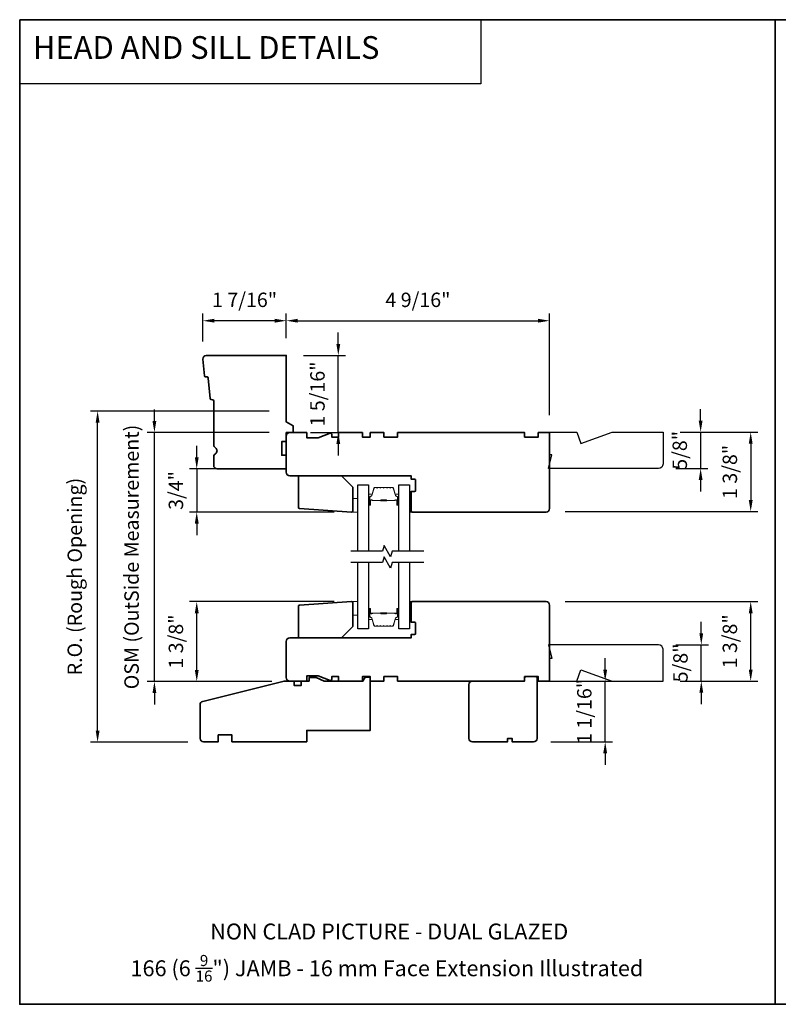
# Model space of a CAD drawing. Extents: x 833 to 982, y 913 to 1037.
# Drawn here: x 868 to 881, y 947 to 964 of the extents above; entities that cross this region are included whole.
import ezdxf

# ---------------------------------------------------------------- set-up
doc = ezdxf.new("R2010")
doc.units = 0
doc.header["$LTSCALE"] = 200
doc.header["$MEASUREMENT"] = 0
doc.header["$PDMODE"] = 3
doc.header["$PDSIZE"] = 25
doc.linetypes.add('HIDDEN', pattern=[0.375, 0.25, -0.125])
doc.layers.get('DEFPOINTS').update_dxf_attribs({"color": 2, "linetype": 'CONTINUOUS'})
for name, color, linetype, lineweight in [('2', 2, 'CONTINUOUS', 25), ('5', 7, 'HIDDEN', 9), ('6', 6, 'CONTINUOUS', 5), ('8', 7, 'CONTINUOUS', 35), ('Butal', 9, 'CONTINUOUS', 15), ('Spacer Bar', 1, 'CONTINUOUS', 9), ('Symbol (ISO)', 7, 'CONTINUOUS', 25)]:
    doc.layers.add(name, color=color, linetype=linetype, lineweight=lineweight)
doc.layers.add('7', color=7, linetype='CONTINUOUS')
doc.layers.add('Glass', color=6, linetype='CONTINUOUS')
doc.styles.add('BOLD', font='txt')
doc.styles.add('Note Text (ISO)', font='tahoma.ttf')
doc.styles.add('style1', font='arial.ttf')
doc.dimstyles.new('LWFRAC$0', dxfattribs={"dimscale": 20, "dimtxt": 2.5, "dimasz": 2, "dimexe": 1.25, "dimexo": 3, "dimgap": 2, "dimtad": 1, "dimtoh": 1, "dimdec": 4, "dimlfac": 0.03937, "dimzin": 4, "dimdsep": 46, "dimlunit": 5, "dimtxsty": 'style1', "dimcen": 0, "dimadec": 0, "dimazin": 0, "dimtfac": 1, "dimtdec": 4, "dimtix": 1, "dimtmove": 0, "dimatfit": 3, "dimfxl": 0, "dimfrac": 2, "dimtzin": 0, "dimarcsym": 0})

# ---------------------------------------------------------------- blocks, each defined once
blk = doc.blocks.new('*D328')
at = {"layer": '2', "color": 0, "lineweight": -2}
for p, q in [((872.455, 958.316), (872.455, 958.743)), ((877.022, 956.977), (877.022, 958.743)), ((872.655, 958.618), (876.822, 958.618))]:
    blk.add_line(p, q, dxfattribs=at)
at = {"layer": '2', "color": 0}
for points in [[(872.655, 958.652), (872.655, 958.585), (872.455, 958.618)], [(876.822, 958.652), (876.822, 958.585), (877.022, 958.618)]]:
    blk.add_solid(points, dxfattribs=at)
at = {"layer": 'DEFPOINTS', "color": 0}
for p in [(877.022, 958.618), (872.455, 958.016), (877.022, 956.677)]:
    blk.add_point(p, dxfattribs=at)
at = {"layer": '2', "color": 0, "insert": (874.739, 958.948), "char_height": 0.25, "attachment_point": 5, "style": 'style1'}
blk.add_mtext('4 9/16"', dxfattribs=at)
blk = doc.blocks.new('*D329')
at = {"layer": '2', "color": 0, "lineweight": -2}
for p, q in [((873.357, 958.216), (873.357, 958.416)), ((872.755, 958.016), (873.482, 958.016)), ((873.357, 956.677), (873.357, 958.016)), ((872.873, 956.677), (873.482, 956.677)), ((873.357, 956.477), (873.357, 956.277))]:
    blk.add_line(p, q, dxfattribs=at)
at = {"layer": '2', "color": 0}
for points in [[(873.324, 958.216), (873.391, 958.216), (873.357, 958.016)], [(873.324, 956.477), (873.391, 956.477), (873.357, 956.677)]]:
    blk.add_solid(points, dxfattribs=at)
at = {"layer": 'DEFPOINTS', "color": 0}
for p in [(872.455, 958.016), (873.357, 958.016), (872.573, 956.677)]:
    blk.add_point(p, dxfattribs=at)
at = {"layer": '2', "color": 0, "insert": (873.028, 957.347), "char_height": 0.25, "attachment_point": 5, "rotation": 90, "style": 'style1'}
blk.add_mtext('1 5/16"', dxfattribs=at)
blk = doc.blocks.new('*D330')
at = {"layer": '2', "color": 0, "lineweight": -2}
for p, q in [((871.007, 958.257), (871.007, 958.743)), ((872.455, 958.316), (872.455, 958.743)), ((872.255, 958.618), (871.207, 958.618))]:
    blk.add_line(p, q, dxfattribs=at)
at = {"layer": '2', "color": 0}
for points in [[(871.207, 958.652), (871.207, 958.585), (871.007, 958.618)], [(872.255, 958.652), (872.255, 958.585), (872.455, 958.618)]]:
    blk.add_solid(points, dxfattribs=at)
at = {"layer": 'DEFPOINTS', "color": 0}
for p in [(871.007, 958.618), (871.007, 957.957), (872.455, 958.016)]:
    blk.add_point(p, dxfattribs=at)
at = {"layer": '2', "color": 0, "insert": (871.731, 958.948), "char_height": 0.25, "attachment_point": 5, "style": 'style1'}
blk.add_mtext('1 7/16"', dxfattribs=at)
blk = doc.blocks.new('*D335')
at = {"layer": '2', "color": 0, "lineweight": -2}
for p, q in [((870.901, 956.247), (870.901, 956.447)), ((872.155, 956.047), (870.776, 956.047)), ((870.901, 956.047), (870.901, 955.299)), ((873.288, 955.299), (870.776, 955.299)), ((870.901, 955.099), (870.901, 954.899))]:
    blk.add_line(p, q, dxfattribs=at)
at = {"layer": '2', "color": 0}
for points in [[(870.868, 956.247), (870.935, 956.247), (870.901, 956.047)], [(870.868, 955.099), (870.935, 955.099), (870.901, 955.299)]]:
    blk.add_solid(points, dxfattribs=at)
at = {"layer": 'DEFPOINTS', "color": 0}
for p in [(872.455, 956.047), (870.901, 955.299), (873.588, 955.299)]:
    blk.add_point(p, dxfattribs=at)
at = {"layer": '2', "color": 0, "insert": (870.572, 955.673), "char_height": 0.25, "attachment_point": 5, "rotation": 90, "style": 'style1'}
blk.add_mtext('3/4"', dxfattribs=at)
blk = doc.blocks.new('*D336')
at = {"layer": '2', "color": 0, "lineweight": -2}
for p, q in [((870.167, 956.877), (870.167, 957.077)), ((872.155, 956.677), (870.042, 956.677)), ((870.167, 952.36), (870.167, 956.677)), ((872.205, 952.36), (870.042, 952.36)), ((870.167, 952.16), (870.167, 951.96))]:
    blk.add_line(p, q, dxfattribs=at)
at = {"layer": '2', "color": 0}
for points in [[(870.134, 956.877), (870.2, 956.877), (870.167, 956.677)], [(870.134, 952.16), (870.2, 952.16), (870.167, 952.36)]]:
    blk.add_solid(points, dxfattribs=at)
at = {"layer": 'DEFPOINTS', "color": 0}
for p in [(870.167, 956.677), (872.455, 956.677), (872.505, 952.36)]:
    blk.add_point(p, dxfattribs=at)
at = {"layer": '2', "color": 0, "insert": (869.803, 954.519), "char_height": 0.25, "attachment_point": 5, "rotation": 90, "style": 'style1'}
blk.add_mtext('OSM (OutSide Measurement)', dxfattribs=at)
blk = doc.blocks.new('*D337')
at = {"layer": '2', "color": 0, "lineweight": -2}
for p, q in [((872.155, 957.051), (869.056, 957.051)), ((869.181, 951.507), (869.181, 956.851)), ((870.748, 951.307), (869.056, 951.307))]:
    blk.add_line(p, q, dxfattribs=at)
at = {"layer": '2', "color": 0}
for points in [[(869.148, 956.851), (869.215, 956.851), (869.181, 957.051)], [(869.148, 951.507), (869.215, 951.507), (869.181, 951.307)]]:
    blk.add_solid(points, dxfattribs=at)
at = {"layer": 'DEFPOINTS', "color": 0}
for p in [(869.181, 957.051), (872.455, 957.051), (871.048, 951.307)]:
    blk.add_point(p, dxfattribs=at)
at = {"layer": '2', "color": 0, "insert": (868.817, 954.179), "char_height": 0.25, "attachment_point": 5, "rotation": 90, "style": 'style1'}
blk.add_mtext('R.O. (Rough Opening)', dxfattribs=at)
blk = doc.blocks.new('*D338')
at = {"layer": '2', "color": 0, "lineweight": -2}
for p, q in [((873.288, 953.744), (870.776, 953.744)), ((870.901, 952.56), (870.901, 953.544)), ((872.205, 952.36), (870.776, 952.36))]:
    blk.add_line(p, q, dxfattribs=at)
at = {"layer": '2', "color": 0}
for points in [[(870.868, 953.544), (870.935, 953.544), (870.901, 953.744)], [(870.868, 952.56), (870.935, 952.56), (870.901, 952.36)]]:
    blk.add_solid(points, dxfattribs=at)
at = {"layer": 'DEFPOINTS', "color": 0}
for p in [(870.901, 953.744), (873.588, 953.744), (872.505, 952.36)]:
    blk.add_point(p, dxfattribs=at)
at = {"layer": '2', "color": 0, "insert": (870.572, 953.052), "char_height": 0.25, "attachment_point": 5, "rotation": 90, "style": 'style1'}
blk.add_mtext('1 3/8"', dxfattribs=at)
blk = doc.blocks.new('*D182')
at = {"layer": '2', "color": 0, "lineweight": -2}
for p, q in [((877.988, 952.566), (877.988, 952.766)), ((877.322, 952.366), (878.113, 952.366)), ((877.988, 951.313), (877.988, 952.366)), ((877.047, 951.313), (878.113, 951.313)), ((877.988, 951.113), (877.988, 950.913))]:
    blk.add_line(p, q, dxfattribs=at)
at = {"layer": '2', "color": 0}
for points in [[(877.954, 952.566), (878.021, 952.566), (877.988, 952.366)], [(877.954, 951.113), (878.021, 951.113), (877.988, 951.313)]]:
    blk.add_solid(points, dxfattribs=at)
at = {"layer": 'DEFPOINTS', "color": 0}
for p in [(877.022, 952.366), (877.988, 952.366), (876.747, 951.313)]:
    blk.add_point(p, dxfattribs=at)
at = {"layer": '2', "color": 0, "insert": (877.658, 951.84), "char_height": 0.25, "attachment_point": 5, "rotation": 90, "style": 'style1'}
blk.add_mtext('1 1/16"', dxfattribs=at)
blk = doc.blocks.new('*D183')
at = {"layer": '2', "color": 0, "lineweight": -2}
for p, q in [((879.655, 953.196), (879.655, 953.396)), ((879.212, 952.996), (879.78, 952.996)), ((879.655, 952.366), (879.655, 952.996)), ((879.291, 952.366), (879.78, 952.366)), ((879.655, 952.166), (879.655, 951.966))]:
    blk.add_line(p, q, dxfattribs=at)
at = {"layer": '2', "color": 0}
for points in [[(879.622, 953.196), (879.688, 953.196), (879.655, 952.996)], [(879.622, 952.166), (879.688, 952.166), (879.655, 952.366)]]:
    blk.add_solid(points, dxfattribs=at)
at = {"layer": 'DEFPOINTS', "color": 0}
for p in [(878.912, 952.996), (879.655, 952.996), (878.991, 952.366)]:
    blk.add_point(p, dxfattribs=at)
at = {"layer": '2', "color": 0, "insert": (879.326, 952.681), "char_height": 0.25, "attachment_point": 5, "rotation": 90, "style": 'style1'}
blk.add_mtext('5/8"', dxfattribs=at)
blk = doc.blocks.new('*D184')
at = {"layer": '2', "color": 0, "lineweight": -2}
for p, q in [((879.644, 956.884), (879.644, 957.084)), ((879.291, 956.684), (879.769, 956.684)), ((879.644, 956.684), (879.644, 956.054)), ((879.212, 956.054), (879.769, 956.054)), ((879.644, 955.854), (879.644, 955.654))]:
    blk.add_line(p, q, dxfattribs=at)
at = {"layer": '2', "color": 0}
for points in [[(879.61, 956.884), (879.677, 956.884), (879.644, 956.684)], [(879.61, 955.854), (879.677, 955.854), (879.644, 956.054)]]:
    blk.add_solid(points, dxfattribs=at)
at = {"layer": 'DEFPOINTS', "color": 0}
for p in [(878.991, 956.684), (878.912, 956.054), (879.644, 956.054)]:
    blk.add_point(p, dxfattribs=at)
at = {"layer": '2', "color": 0, "insert": (879.314, 956.369), "char_height": 0.25, "attachment_point": 5, "rotation": 90, "style": 'style1'}
blk.add_mtext('5/8"', dxfattribs=at)
blk = doc.blocks.new('*D185')
at = {"layer": '2', "color": 0, "lineweight": -2}
for p, q in [((879.32, 956.684), (880.637, 956.684)), ((880.512, 956.484), (880.512, 955.506)), ((877.292, 955.306), (880.637, 955.306))]:
    blk.add_line(p, q, dxfattribs=at)
at = {"layer": '2', "color": 0}
for points in [[(880.479, 956.484), (880.546, 956.484), (880.512, 956.684)], [(880.479, 955.506), (880.546, 955.506), (880.512, 955.306)]]:
    blk.add_solid(points, dxfattribs=at)
at = {"layer": 'DEFPOINTS', "color": 0}
for p in [(879.02, 956.684), (876.992, 955.306), (880.512, 955.306)]:
    blk.add_point(p, dxfattribs=at)
at = {"layer": '2', "color": 0, "insert": (880.183, 955.995), "char_height": 0.25, "attachment_point": 5, "rotation": 90, "style": 'style1'}
blk.add_mtext('1 3/8"', dxfattribs=at)
blk = doc.blocks.new('*D186')
at = {"layer": '2', "color": 0, "lineweight": -2}
for p, q in [((877.292, 953.744), (880.637, 953.744)), ((880.512, 952.566), (880.512, 953.544)), ((879.291, 952.366), (880.637, 952.366))]:
    blk.add_line(p, q, dxfattribs=at)
at = {"layer": '2', "color": 0}
for points in [[(880.479, 953.544), (880.546, 953.544), (880.512, 953.744)], [(880.479, 952.566), (880.546, 952.566), (880.512, 952.366)]]:
    blk.add_solid(points, dxfattribs=at)
at = {"layer": 'DEFPOINTS', "color": 0}
for p in [(876.992, 953.744), (880.512, 953.744), (878.991, 952.366)]:
    blk.add_point(p, dxfattribs=at)
at = {"layer": '2', "color": 0, "insert": (880.183, 953.055), "char_height": 0.25, "attachment_point": 5, "rotation": 90, "style": 'style1'}
blk.add_mtext('1 3/8"', dxfattribs=at)

msp = doc.modelspace()

# ---------------------------------------------------------------- linework, layer by layer
at = {"layer": '5'}
for points in [[(874.59121, 955.29932), (874.62074, 955.29932), (874.62074, 955.65365), (874.59121, 955.65365)], [(873.60902, 955.29927), (873.6976, 955.29927), (873.6976, 955.53549), (873.60902, 955.53549)]]:
    msp.add_lwpolyline(points, close=True, dxfattribs=at)
at = {"layer": '6'}
for points in [[(874.59121, 955.29932), (874.62074, 955.29932), (874.62074, 955.65365), (874.59121, 955.65365)], [(873.60902, 955.29927), (873.6976, 955.29927), (873.6976, 955.53549), (873.60902, 955.53549)], [(873.6976, 953.74429), (873.60902, 953.74429), (873.60902, 953.50807), (873.6976, 953.50807)], [(874.62074, 953.38991), (874.62074, 953.74424), (874.59121, 953.74424), (874.59121, 953.38991)]]:
    msp.add_lwpolyline(points, close=True, dxfattribs=at)
at = {"layer": '7', "color": 1, "linetype": 'Continuous'}
msp.add_lwpolyline([(867.8295, 963.84111), (875.82855, 963.84111), (875.82855, 962.72927), (867.8295, 962.72927)], close=True, dxfattribs=at)
at = {"layer": '7'}
for points in [[(877.00261, 956.05373), (877.06167, 956.28995), (877.0223, 956.28995), (877.0223, 956.68365), (877.49561, 956.68365), (877.56726, 956.4868), (878.1081, 956.68365), (878.9908, 956.68365), (878.9908, 956.13247, -0.41421356), (878.91206, 956.05373)], [(877.00262, 952.99621), (877.06168, 952.75999), (877.02231, 952.75999), (877.02231, 952.36629), (877.49562, 952.36629), (877.56726, 952.56314), (878.10811, 952.36629), (878.99081, 952.36629), (878.99081, 952.91747, 0.41421356), (878.91207, 952.99621)]]:
    msp.add_lwpolyline(points, format="xyb", close=True, dxfattribs=at)
at = {"layer": '7', "flags": 128}
for points in [[(874.84121, 954.62021), (874.2906, 954.62021), (874.26422, 954.52178), (874.15057, 954.71863), (874.1242, 954.62021), (873.57358, 954.62021)], [(874.84121, 954.42336), (874.2906, 954.42336), (874.26422, 954.32494), (874.15057, 954.52178), (874.1242, 954.42336), (873.57358, 954.42336)]]:
    msp.add_lwpolyline(points, dxfattribs=at)
at = {"layer": '8', "linetype": 'Continuous'}
msp.add_line((880.93465, 946.75784), (880.93465, 963.84111), dxfattribs=at)
msp.add_lwpolyline([(867.8295, 963.84111), (894.0398, 963.84111), (894.0398, 946.75784), (867.8295, 946.75784)], close=True, dxfattribs=at)
at = {"layer": '8'}
for points in [[(871.1507, 957.25017, -0.36397023), (871.13265, 957.26791), (871.09836, 957.62403, 0.36397023), (871.08031, 957.64177), (871.0536, 957.64387, -0.36397023), (871.03555, 957.66161), (871.00767, 957.95113, -0.44261709), (871.06645, 958.01585), (872.45539, 958.01585), (872.45539, 956.86357), (872.5735, 956.79538), (872.5735, 956.67727), (872.45539, 956.67727), (872.45539, 956.51979), (872.37665, 956.51979), (872.37665, 956.28357), (872.45539, 956.28357), (872.45539, 956.04735), (871.2546, 956.04735, -0.41421356), (871.19555, 956.1064), (871.19555, 956.26002, -0.26794919), (871.22508, 956.31116, 0.57735027), (871.22508, 956.41345, -0.26794919), (871.19555, 956.46459), (871.19555, 957.22845, 0.39139246), (871.17741, 957.24807)], [(873.21637, 956.66504), (873.00657, 956.58868), (872.80972, 956.58868), (872.80972, 956.67727), (872.51444, 956.67727, 0.41421356), (872.45539, 956.61821), (872.45539, 955.98829, 0.41421356), (872.51444, 955.92924), (874.62074, 955.92924), (874.62074, 955.87018), (874.67979, 955.87018, -0.41421356), (874.69948, 955.8505), (874.69948, 955.67333, -0.41421356), (874.67979, 955.65365), (874.62074, 955.65365), (874.62074, 955.319, 0.41421356), (874.64042, 955.29932), (876.96325, 955.29932, 0.41421356), (877.02231, 955.35837), (877.02231, 956.67727), (876.82546, 956.67727), (876.82546, 956.59853), (876.58924, 956.59853), (876.58924, 956.67727), (874.38452, 956.67727), (874.38452, 956.59853), (874.1483, 956.59853), (874.1483, 956.67727), (873.91208, 956.67727), (873.91208, 956.59853), (873.77428, 956.59853), (873.77428, 956.67727), (873.3609, 956.67727), (873.3609, 956.59853), (873.24279, 956.59853), (873.24279, 956.64655, 0.52056705)], [(873.58796, 955.29932), (872.68245, 955.36263, -0.39391048), (872.66414, 955.38227), (872.66414, 955.92924), (873.41217, 955.92924), (873.60902, 955.73239), (873.60902, 955.31895, -0.43481237)], [(873.21637, 952.37852, 0.52056705), (873.24279, 952.39701), (873.24279, 952.44503), (873.3609, 952.44503), (873.3609, 952.36629), (873.77428, 952.36629), (873.77428, 952.44503), (873.91208, 952.44503), (873.91208, 952.36629), (874.1483, 952.36629), (874.1483, 952.44503), (874.38452, 952.44503), (874.38452, 952.36629), (876.58924, 952.36629), (876.58924, 952.44503), (876.82546, 952.44503), (876.82546, 952.36629), (877.02231, 952.36629), (877.02231, 953.68519, 0.41421356), (876.96325, 953.74424), (874.64042, 953.74424, 0.41421356), (874.62074, 953.72456), (874.62074, 953.38991), (874.67979, 953.38991, -0.41421356), (874.69948, 953.37023), (874.69948, 953.19306, -0.41421356), (874.67979, 953.17338), (874.62074, 953.17338), (874.62074, 953.11432), (872.51444, 953.11432, 0.41421356), (872.45539, 953.05527), (872.45539, 952.42535, 0.41421356), (872.51444, 952.36629), (872.80972, 952.36629), (872.80972, 952.45488), (873.00657, 952.45488)], [(873.58796, 953.74424), (872.68245, 953.68092, 0.39391048), (872.66414, 953.66129), (872.66414, 953.11432), (873.41217, 953.11432), (873.60902, 953.31117), (873.60902, 953.72461, 0.43481237)], [(870.95933, 951.95696), (870.95933, 951.3722, 0.41421356), (871.01838, 951.31315), (871.27429, 951.31315), (871.27429, 951.43126), (871.51051, 951.43126), (871.51051, 951.31315), (872.80972, 951.31315), (872.80972, 951.51), (873.91208, 951.51), (873.91208, 952.43519), (873.8235, 952.43519), (873.78413, 952.36629), (873.11484, 952.36629), (872.97049, 952.42535), (872.84909, 952.42535), (872.84909, 952.36629), (872.71129, 952.36629), (872.71129, 952.28755), (872.59318, 952.28755), (872.59318, 952.36629), (872.41602, 952.36629), (871.0041, 952.01426, 0.34432761)], [(876.78609, 952.44503), (876.60892, 952.44503), (876.58924, 952.42535), (876.58924, 952.36848), (876.58924, 952.36629), (875.68373, 952.36629, 0.41421356), (875.62467, 952.30724), (875.62467, 951.3722, 0.41421356), (875.68373, 951.31315), (876.29396, 951.31315), (876.29396, 951.3722), (876.3727, 951.3722), (876.3727, 951.31315), (876.74672, 951.31315, 0.41421356), (876.80577, 951.3722), (876.80577, 952.42535)]]:
    msp.add_lwpolyline(points, format="xyb", close=True, dxfattribs=at)
at = {"layer": 'Butal'}
for points in [[(873.88264, 955.43477), (873.88264, 955.59928, -0.41421356), (873.89248, 955.60912), (873.94464, 955.60912), (873.9373, 955.58509, -0.32975055), (873.92315, 955.57463), (873.91847, 955.57463, 0.41421356), (873.89839, 955.55455), (873.89839, 955.42493), (873.89248, 955.42493, -0.41421356)], [(874.40617, 955.43477), (874.40617, 955.59928, 0.41421356), (874.39633, 955.60912), (874.34417, 955.60912), (874.35152, 955.58509, 0.32975055), (874.36566, 955.57463), (874.37035, 955.57463, -0.41421356), (874.39042, 955.55455), (874.39042, 955.42493), (874.39633, 955.42493, 0.41421356)], [(873.88264, 953.60879), (873.88264, 953.44428, 0.41421356), (873.89248, 953.43444), (873.94464, 953.43444), (873.9373, 953.45847, 0.32975055), (873.92315, 953.46894), (873.91847, 953.46894, -0.41421356), (873.89839, 953.48902), (873.89839, 953.61863), (873.89248, 953.61863, 0.41421356)], [(874.40617, 953.60879), (874.40617, 953.44428, -0.41421356), (874.39633, 953.43444), (874.34417, 953.43444), (874.35152, 953.45847, -0.32975055), (874.36566, 953.46894), (874.37035, 953.46894, 0.41421356), (874.39042, 953.48902), (874.39042, 953.61863), (874.39633, 953.61863, -0.41421356)]]:
    msp.add_lwpolyline(points, format="xyb", close=True, dxfattribs=at)
at = {"layer": 'Glass', "color": 1}
for points in [[(873.6976, 954.62021), (873.6976, 955.77176), (873.88264, 955.77176), (873.88264, 954.62021)], [(874.40617, 954.62021), (874.40617, 955.77176), (874.59121, 955.77176), (874.59121, 954.62021)], [(873.88264, 954.42336), (873.88264, 953.2718), (873.6976, 953.2718), (873.6976, 954.42336)], [(874.59121, 954.42336), (874.59121, 953.2718), (874.40617, 953.2718), (874.40617, 954.42336)]]:
    msp.add_lwpolyline(points, dxfattribs=at)
at = {"layer": 'Spacer Bar'}
for points in [[(874.09789, 955.72723, 0.2262769), (874.094, 955.72538), (874.09129, 955.72203, -0.47697553), (874.08352, 955.72203), (874.08081, 955.72538, 0.2262769), (874.07692, 955.72723), (874.04089, 955.72723, 0.2262769), (874.037, 955.72538), (874.03429, 955.72203, -0.47697553), (874.02652, 955.72203), (874.02381, 955.72538, 0.2262769), (874.01992, 955.72723), (873.99534, 955.72723, 0.32975055), (873.97651, 955.7133), (873.93728, 955.58498, -0.32975055), (873.92276, 955.57423), (873.91807, 955.57423, 0.41421356), (873.89839, 955.55455), (873.89839, 955.42493, 1), (873.91339, 955.42493), (873.91339, 955.49831, -0.41421356), (873.91929, 955.50421), (873.93945, 955.50421), (873.93945, 955.50871), (873.9207, 955.50871, 0.41421356), (873.90889, 955.4969), (873.90889, 955.42493, -1), (873.90289, 955.42493), (873.90289, 955.55455, -0.41421356), (873.91807, 955.56973), (873.92276, 955.56973, 0.32975055), (873.94158, 955.58366), (873.98081, 955.71199, -0.32975055), (873.99534, 955.72273), (874.01992, 955.72273, -0.2262769), (874.02031, 955.72255), (874.02302, 955.7192, 0.47697553), (874.03779, 955.7192), (874.0405, 955.72255, -0.2262769), (874.04089, 955.72273), (874.07692, 955.72273, -0.2262769), (874.07731, 955.72255), (874.08002, 955.7192, 0.47697553), (874.09479, 955.7192), (874.0975, 955.72255, -0.2262769), (874.09789, 955.72273), (874.13387, 955.72273, -0.25663287), (874.13431, 955.72255), (874.13702, 955.7192, 0.47697553), (874.15179, 955.7192), (874.1545, 955.72255, -0.2262769), (874.15489, 955.72273), (874.19087, 955.72273, -0.25663287), (874.19131, 955.72255), (874.19402, 955.7192, 0.47697553), (874.20879, 955.7192), (874.2115, 955.72255, -0.2262769), (874.21189, 955.72273), (874.24787, 955.72273, -0.25663287), (874.24831, 955.72255), (874.25102, 955.7192, 0.47697553), (874.26579, 955.7192), (874.2685, 955.72255, -0.2262769), (874.26889, 955.72273), (874.29348, 955.72273, -0.32975055), (874.308, 955.71199), (874.34723, 955.58366, 0.32975055), (874.36605, 955.56973), (874.37074, 955.56973, -0.41421356), (874.38592, 955.55455), (874.38592, 955.42493, -1), (874.37992, 955.42493), (874.37992, 955.4969, 0.41421356), (874.36811, 955.50871), (874.34936, 955.50871), (874.34936, 955.50421), (874.36952, 955.50421, -0.41421356), (874.37542, 955.49831), (874.37542, 955.42493, 1), (874.39042, 955.42493), (874.39042, 955.55455, 0.41421356), (874.37074, 955.57423), (874.36605, 955.57423, -0.32975055), (874.35153, 955.58498), (874.3123, 955.7133, 0.32975055), (874.29348, 955.72723), (874.26889, 955.72723, 0.2262769), (874.265, 955.72538), (874.26229, 955.72203, -0.47697553), (874.25452, 955.72203), (874.25181, 955.72538, 0.2262769), (874.24792, 955.72723), (874.21189, 955.72723, 0.2262769), (874.208, 955.72538), (874.20529, 955.72203, -0.47697553), (874.19752, 955.72203), (874.19481, 955.72538, 0.2262769), (874.19092, 955.72723), (874.15489, 955.72723, 0.2262769), (874.151, 955.72538), (874.14829, 955.72203, -0.47697553), (874.14052, 955.72203), (874.13781, 955.72538, 0.2262769), (874.13392, 955.72723)], [(873.922, 955.50221), (873.94686, 955.50221, -0.22906983), (873.95318, 955.49929, 0.22448136), (873.95859, 955.49673), (874.08775, 955.49673, 0.28963953), (874.09408, 955.50073, -0.27273596), (874.10291, 955.50671), (874.1859, 955.50671, -0.27273609), (874.19473, 955.50073, 0.28963953), (874.20106, 955.49673), (874.33022, 955.49673, 0.22448136), (874.33563, 955.49929, -0.22906983), (874.34195, 955.50221), (874.36681, 955.50221), (874.36681, 955.50421), (874.34197, 955.50421, 0.22858496), (874.33408, 955.50056, -0.22448136), (874.33022, 955.49873), (874.20106, 955.49873, -0.28963953), (874.19654, 955.50159, 0.27414127), (874.18596, 955.50871), (874.10285, 955.50871, 0.27414127), (874.09227, 955.50159, -0.28963953), (874.08775, 955.49873), (873.95859, 955.49873, -0.22448136), (873.95473, 955.50056, 0.22858496), (873.94684, 955.50421), (873.922, 955.50421)], [(874.09789, 953.31633, -0.2262769), (874.094, 953.31819), (874.09129, 953.32153, 0.47697553), (874.08352, 953.32153), (874.08081, 953.31819, -0.2262769), (874.07692, 953.31633), (874.04089, 953.31633, -0.2262769), (874.037, 953.31819), (874.03429, 953.32153, 0.47697553), (874.02652, 953.32153), (874.02381, 953.31819, -0.2262769), (874.01992, 953.31633), (873.99534, 953.31633, -0.32975055), (873.97651, 953.33026), (873.93728, 953.45859, 0.32975055), (873.92276, 953.46933), (873.91807, 953.46933, -0.41421356), (873.89839, 953.48902), (873.89839, 953.61863, -1), (873.91339, 953.61863), (873.91339, 953.54526, 0.41421356), (873.91929, 953.53935), (873.93945, 953.53935), (873.93945, 953.53485), (873.9207, 953.53485, -0.41421356), (873.90889, 953.54666), (873.90889, 953.61863, 1), (873.90289, 953.61863), (873.90289, 953.48902, 0.41421356), (873.91807, 953.47383), (873.92276, 953.47383, -0.32975055), (873.94158, 953.4599), (873.98081, 953.33158, 0.32975055), (873.99534, 953.32083), (874.01992, 953.32083, 0.2262769), (874.02031, 953.32102), (874.02302, 953.32437, -0.47697553), (874.03779, 953.32437), (874.0405, 953.32102, 0.2262769), (874.04089, 953.32083), (874.07692, 953.32083, 0.2262769), (874.07731, 953.32102), (874.08002, 953.32437, -0.47697553), (874.09479, 953.32437), (874.0975, 953.32102, 0.2262769), (874.09789, 953.32083), (874.13387, 953.32084, 0.25663287), (874.13431, 953.32102), (874.13702, 953.32437, -0.47697553), (874.15179, 953.32437), (874.1545, 953.32102, 0.2262769), (874.15489, 953.32083), (874.19087, 953.32084, 0.25663287), (874.19131, 953.32102), (874.19402, 953.32437, -0.47697553), (874.20879, 953.32437), (874.2115, 953.32102, 0.2262769), (874.21189, 953.32083), (874.24787, 953.32084, 0.25663287), (874.24831, 953.32102), (874.25102, 953.32437, -0.47697553), (874.26579, 953.32437), (874.2685, 953.32102, 0.2262769), (874.26889, 953.32083), (874.29348, 953.32083, 0.32975055), (874.308, 953.33158), (874.34723, 953.4599, -0.32975055), (874.36605, 953.47383), (874.37074, 953.47383, 0.41421356), (874.38592, 953.48902), (874.38592, 953.61863, 1), (874.37992, 953.61863), (874.37992, 953.54666, -0.41421356), (874.36811, 953.53485), (874.34936, 953.53485), (874.34936, 953.53935), (874.36952, 953.53935, 0.41421356), (874.37542, 953.54526), (874.37542, 953.61863, -1), (874.39042, 953.61863), (874.39042, 953.48902, -0.41421356), (874.37074, 953.46933), (874.36605, 953.46933, 0.32975055), (874.35153, 953.45859), (874.3123, 953.33026, -0.32975055), (874.29348, 953.31633), (874.26889, 953.31633, -0.2262769), (874.265, 953.31819), (874.26229, 953.32153, 0.47697553), (874.25452, 953.32153), (874.25181, 953.31819, -0.2262769), (874.24792, 953.31633), (874.21189, 953.31633, -0.2262769), (874.208, 953.31819), (874.20529, 953.32153, 0.47697553), (874.19752, 953.32153), (874.19481, 953.31819, -0.2262769), (874.19092, 953.31633), (874.15489, 953.31633, -0.2262769), (874.151, 953.31819), (874.14829, 953.32153, 0.47697553), (874.14052, 953.32153), (874.13781, 953.31819, -0.2262769), (874.13392, 953.31633)], [(873.922, 953.54135), (873.94686, 953.54135, 0.22906983), (873.95318, 953.54427, -0.22448136), (873.95859, 953.54683), (874.08775, 953.54683, -0.28963953), (874.09408, 953.54283, 0.27273596), (874.10291, 953.53685), (874.1859, 953.53685, 0.27273609), (874.19473, 953.54283, -0.28963953), (874.20106, 953.54683), (874.33022, 953.54683, -0.22448136), (874.33563, 953.54427, 0.22906983), (874.34195, 953.54135), (874.36681, 953.54135), (874.36681, 953.53935), (874.34197, 953.53935, -0.22858496), (874.33408, 953.543, 0.22448136), (874.33022, 953.54483), (874.20106, 953.54483, 0.28963953), (874.19654, 953.54197, -0.27414127), (874.18596, 953.53485), (874.10285, 953.53485, -0.27414127), (874.09227, 953.54197, 0.28963953), (874.08775, 953.54483), (873.95859, 953.54483, 0.22448136), (873.95473, 953.543, -0.22858496), (873.94684, 953.53935), (873.922, 953.53935)]]:
    msp.add_lwpolyline(points, format="xyb", close=True, dxfattribs=at)
for points in [[(874.08779, 955.49873, -0.00188508), (874.08775, 955.49873), (873.95859, 955.49873, -0.22448136), (873.95473, 955.50056, 0.22858496), (873.94684, 955.50421), (873.922, 955.50421), (873.922, 955.50221), (873.94686, 955.50221, -0.22906983), (873.95318, 955.49929, 0.22448136), (873.95859, 955.49673), (874.08775, 955.49673, -0.21424516), (874.0892, 955.49608, 0.21424516), (874.09443, 955.49373), (874.19438, 955.49373, 0.21424516), (874.19961, 955.49608, -0.21424516), (874.20106, 955.49673), (874.33022, 955.49673, 0.22448136), (874.33563, 955.49929, -0.22906983), (874.34195, 955.50221), (874.36681, 955.50221), (874.36681, 955.50421), (874.34197, 955.50421, 0.22858496), (874.33408, 955.50056, -0.22448136), (874.33022, 955.49873), (874.20106, 955.49873, 0.21424516), (874.19811, 955.49741, -0.21424516), (874.19438, 955.49573), (874.09443, 955.49573, -0.21424516), (874.0907, 955.49741, 0.21424516), (874.08775, 955.49873)], [(874.08779, 953.54483, 0.00188508), (874.08775, 953.54483), (873.95859, 953.54483, 0.22448136), (873.95473, 953.543, -0.22858496), (873.94684, 953.53935), (873.922, 953.53935), (873.922, 953.54135), (873.94686, 953.54135, 0.22906983), (873.95318, 953.54427, -0.22448136), (873.95859, 953.54683), (874.08775, 953.54683, 0.21424516), (874.0892, 953.54748, -0.21424516), (874.09443, 953.54983), (874.19438, 953.54983, -0.21424516), (874.19961, 953.54748, 0.21424516), (874.20106, 953.54683), (874.33022, 953.54683, -0.22448136), (874.33563, 953.54427, 0.22906983), (874.34195, 953.54135), (874.36681, 953.54135), (874.36681, 953.53935), (874.34197, 953.53935, -0.22858496), (874.33408, 953.543, 0.22448136), (874.33022, 953.54483), (874.20106, 953.54483, -0.21424516), (874.19811, 953.54615, 0.21424516), (874.19438, 953.54783), (874.09443, 953.54783, 0.21424516), (874.0907, 953.54615, -0.21424516), (874.08775, 953.54483)]]:
    msp.add_lwpolyline(points, format="xyb", dxfattribs=at)

# ---------------------------------------------------------------- texts
at = {"layer": '5', "linetype": 'Continuous', "lineweight": 15, "style": 'BOLD'}
msp.add_text('HEAD AND SILL DETAILS', height=0.3936992, dxfattribs=at).set_placement((868.05884, 963.16184))
at = {"layer": 'Symbol (ISO)', "char_height": 0.2755894, "attachment_point": 2, "style": 'Note Text (ISO)'}
for s, insert, width in [('\\pt5.99986;\\PNON CLAD PICTURE - DUAL GLAZED', (874.2405, 948.61811), 13.2494715), ('\\A1;\\pt1.65354;\\P166 (6 {\\H0.7x;\\S9/16;}") JAMB - 16 mm Face Extension Illustrated', (874.20063, 948.07368), 10.157684)]:
    msp.add_mtext(s, dxfattribs=dict(at, insert=insert, width=width))

# ---------------------------------------------------------------- dimensions: what is measured, and where the dimension line sits
at = {"layer": '2'}
dim = msp.add_linear_dim(base=(871.0074, 958.61834), p1=(872.45539, 958.01585), p2=(871.0074, 957.95679), dimstyle='LWFRAC$0', override={"dimscale": 0.1, "dimlfac": 1, "dimpost": '"'}, dxfattribs=at)
dim.commit()
dim.dimension.update_dxf_attribs({"geometry": '*D330', "text_midpoint": (871.73139, 958.94761)})
dim = msp.add_linear_dim(base=(877.0223, 958.61834), p1=(872.45539, 958.01585), p2=(877.0223, 956.67727), dimstyle='LWFRAC$0', override={"dimscale": 0.1, "dimlfac": 1, "dimpost": '"'}, dxfattribs=at)
dim.commit()
dim.dimension.update_dxf_attribs({"geometry": '*D328', "text_midpoint": (874.73884, 958.61834), "dimtype": 160})
for base, p1, p2, picture, middle in [((873.35722, 958.01585), (872.5735, 956.67727), (872.45539, 958.01585), '*D329', (873.02795, 957.34656)), ((879.64374, 956.05373), (878.9908, 956.68365), (878.91206, 956.05373), '*D184', (879.31447, 956.36869)), ((880.512267, 955.305789), (879.019525, 956.683736), (876.99197, 955.305789), '*D185', (880.182919, 955.994762)), ((870.90146, 955.29932), (872.45539, 956.04735), (873.58796, 955.29932), '*D335', (870.57211, 955.67333)), ((870.901459, 953.744244), (872.504601, 952.35979), (873.58796, 953.744244), '*D338', (870.57211, 953.052017)), ((879.6551, 952.99621), (878.99081, 952.36629), (878.91207, 952.99621), '*D183', (879.32583, 952.68125)), ((877.98765, 952.36629), (876.74672, 951.31315), (877.02231, 952.36629), '*D182', (877.65838, 951.83972))]:
    dim = msp.add_linear_dim(base=base, p1=p1, p2=p2, angle=90, dimstyle='LWFRAC$0', override={"dimscale": 0.1, "dimlfac": 1, "dimpost": '"'}, dxfattribs=at)
    dim.commit()
    dim.dimension.update_dxf_attribs({"geometry": picture, "text_midpoint": middle})
for base, p1, p2, text, picture, middle in [((869.1812, 957.05128), (871.04791, 951.30664), (872.45539, 957.05128), 'R.O. (Rough Opening)', '*D337', (868.81724, 954.17896)), ((870.16709, 956.67727), (872.5046, 952.35979), (872.45539, 956.67727), 'OSM (OutSide Measurement)', '*D336', (869.80312, 954.51853))]:
    dim = msp.add_linear_dim(base=base, p1=p1, p2=p2, angle=90, text=text, dimstyle='LWFRAC$0', override={"dimscale": 0.1, "dimlfac": 1, "dimpost": '"'}, dxfattribs=at)
    dim.commit()
    dim.dimension.update_dxf_attribs({"geometry": picture, "text_midpoint": middle})
dim = msp.add_linear_dim(base=(880.512276, 953.744242), p1=(878.990808, 952.366294), p2=(876.991979, 953.744242), angle=90, dimstyle='LWFRAC$0', override={"dimscale": 0.1, "dimlfac": 1, "dimpost": '"'}, dxfattribs=at)
dim.commit()
dim.dimension.update_dxf_attribs({"geometry": '*D186', "text_midpoint": (880.512276, 953.055268), "dimtype": 160})

doc.saveas('drawing.dxf')
